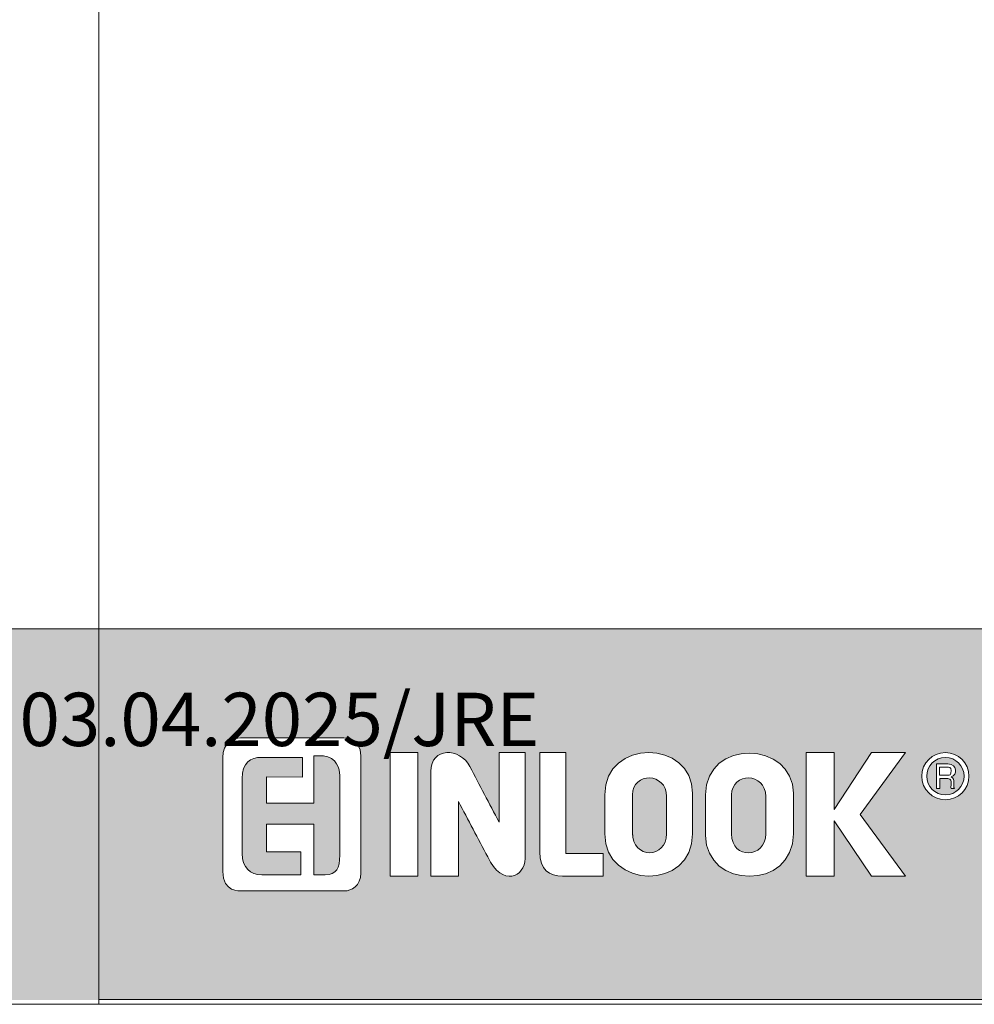
# Model space of a CAD drawing. Extents: x -34130 to -22752, y -8793 to -5989.
# Drawn here: x -32057 to -31732, y -7458 to -7123 of the extents above; entities that cross this region are included whole.
import ezdxf

# ---------------------------------------------------------------- set-up
doc = ezdxf.new("R2010")
doc.units = 0
doc.header["$LTSCALE"] = 50
doc.layers.add('Apuviivat', color=7, linetype='CONTINUOUS', plot=False)
for name, color, linetype, lineweight in [('Border (ISO)', 7, 'CONTINUOUS', 70), ('Hatch (ISO)', 7, 'CONTINUOUS', 18), ('P SE0000 INLOOK GLAZY DB 36 PYSTYKARMI', 6, 'CONTINUOUS', 15), ('Title (ISO)', 7, 'CONTINUOUS', 50)]:
    doc.layers.add(name, color=color, linetype=linetype, lineweight=lineweight)
doc.layers.add('Lastausalue', color=7, linetype='CONTINUOUS')
doc.styles.get("Standard").update_dxf_attribs({"font": 'ISOCP'})

msp = doc.modelspace()

# ---------------------------------------------------------------- hatches: boundary and pattern name
at = {"layer": 'Hatch (ISO)', "lineweight": 15, "true_color": 0x939597}
msp.add_hatch(color=252, dxfattribs=at).paths.add_polyline_path([(-33701.47, -7456.62), (-32030.44, -7456.62), (-32030.44, -7330.1), (-33674.54, -7330.1)])
at = {"layer": 'Lastausalue', "lineweight": 15, "ltscale": 0.01, "true_color": 0x4d854a, "transparency": 33554687}
h = msp.add_hatch(color=87, dxfattribs=at)
h.dxf.hatch_style = 1
h.paths.add_polyline_path([(-31665.71, -7330.1), (-32030.44, -7330.1), (-32030.44, -7456.62), (-31692.61, -7456.62)])
h.paths.add_polyline_path([(-31750.02, -7380.34, -1), (-31733.94, -7380.34, -1)], flags=16)
h.paths.add_polyline_path([(-31748.34, -7380.34, -1), (-31735.61, -7380.34, -1)], flags=0)
edge = h.paths.add_edge_path(flags=0)
edge.add_spline(control_points=[(-31738.93, -7384.49), (-31739.3, -7384.49), (-31739.67, -7384.49), (-31740.04, -7384.49)], knot_values=[3, 3, 3, 3, 4, 4, 4, 4], weights=[1, 1, 1, 1], degree=3, periodic=0)
edge.add_spline(control_points=[(-31740.04, -7384.49), (-31740.6, -7384.49), (-31738.93, -7381.16), (-31741.15, -7381.16)], knot_values=[2, 2, 2, 2, 3, 3, 3, 3], weights=[1, 1, 1, 1], degree=3, periodic=0)
edge.add_spline(control_points=[(-31741.15, -7381.16), (-31742.07, -7381.16), (-31743, -7381.15), (-31743.93, -7381.15)], knot_values=[1, 1, 1, 1, 2, 2, 2, 2], weights=[1, 1, 1, 1], degree=3, periodic=0)
edge.add_spline(control_points=[(-31743.93, -7381.15), (-31743.93, -7382.26), (-31743.93, -7383.38), (-31743.93, -7384.49)], knot_values=[0, 0, 0, 0, 1, 1, 1, 1], weights=[1, 1, 1, 1], degree=3, periodic=0)
edge.add_spline(control_points=[(-31743.93, -7384.49), (-31744.29, -7384.49), (-31744.66, -7384.49), (-31745.02, -7384.49)], knot_values=[8, 8, 8, 8, 9, 9, 9, 9], weights=[1, 1, 1, 1], degree=3, periodic=0)
edge.add_spline(control_points=[(-31745.02, -7384.49), (-31745.02, -7381.71), (-31745.02, -7378.94), (-31745.02, -7376.16)], knot_values=[7, 7, 7, 7, 8, 8, 8, 8], weights=[1, 1, 1, 1], degree=3, periodic=0)
edge.add_spline(control_points=[(-31745.02, -7376.16), (-31743.73, -7376.16), (-31742.44, -7376.16), (-31741.15, -7376.16)], knot_values=[6, 6, 6, 6, 7, 7, 7, 7], weights=[1, 1, 1, 1], degree=3, periodic=0)
edge.add_spline(control_points=[(-31741.15, -7376.16), (-31737.82, -7376.16), (-31737.81, -7380.05), (-31740.03, -7380.6)], knot_values=[5, 5, 5, 5, 6, 6, 6, 6], weights=[1, 1, 1, 1], degree=3, periodic=0)
edge.add_spline(control_points=[(-31740.03, -7380.6), (-31738.37, -7381.16), (-31739.47, -7383.93), (-31738.93, -7384.49)], knot_values=[4, 4, 4, 4, 5, 5, 5, 5], weights=[1, 1, 1, 1], degree=3, periodic=0)
edge = h.paths.add_edge_path(flags=0)
edge.add_spline(control_points=[(-31740.04, -7378.39), (-31740.04, -7380.05), (-31740.6, -7380.05), (-31741.15, -7380.05)], knot_values=[0, 0, 0, 0, 1, 1, 1, 1], weights=[1, 1, 1, 1], degree=3, periodic=0)
edge.add_spline(control_points=[(-31741.15, -7380.05), (-31742.08, -7380.05), (-31743.01, -7380.05), (-31743.94, -7380.05)], knot_values=[1, 1, 1, 1, 2, 2, 2, 2], weights=[1, 1, 1, 1], degree=3, periodic=0)
edge.add_spline(control_points=[(-31743.94, -7380.05), (-31743.94, -7379.12), (-31743.94, -7378.2), (-31743.94, -7377.28)], knot_values=[2, 2, 2, 2, 3, 3, 3, 3], weights=[1, 1, 1, 1], degree=3, periodic=0)
edge.add_spline(control_points=[(-31743.94, -7377.28), (-31743.19, -7377.28), (-31742.45, -7377.28), (-31741.7, -7377.28)], knot_values=[3, 3, 3, 3, 4, 4, 4, 4], weights=[1, 1, 1, 1], degree=3, periodic=0)
edge.add_spline(control_points=[(-31741.7, -7377.28), (-31740.6, -7377.28), (-31740.04, -7377.28), (-31740.04, -7378.39)], knot_values=[4, 4, 4, 4, 5, 5, 5, 5], weights=[1, 1, 1, 1], degree=3, periodic=0)
h.paths.add_polyline_path([(-31755.57, -7414.45), (-31767.18, -7414.45), (-31779.94, -7395.59), (-31779.94, -7414.45), (-31789.38, -7414.45), (-31789.38, -7372.28), (-31779.93, -7372.28), (-31779.93, -7391.7), (-31767.18, -7372.28), (-31755.56, -7372.28), (-31771.06, -7393.36)], flags=16)
edge = h.paths.add_edge_path(flags=16)
edge.add_spline(control_points=[(-31793.78, -7400.03), (-31793.78, -7419.44), (-31823.7, -7418.89), (-31823.7, -7400.58)], knot_values=[3, 3, 3, 3, 4, 4, 4, 4], weights=[1, 1, 1, 1], degree=3, periodic=0)
edge.add_spline(control_points=[(-31823.7, -7400.58), (-31823.7, -7395.96), (-31823.7, -7391.33), (-31823.7, -7386.71)], knot_values=[2, 2, 2, 2, 3, 3, 3, 3], weights=[1, 1, 1, 1], degree=3, periodic=0)
edge.add_spline(control_points=[(-31823.7, -7386.71), (-31823.7, -7367.29), (-31793.78, -7368.4), (-31793.78, -7386.15)], knot_values=[1, 1, 1, 1, 2, 2, 2, 2], weights=[1, 1, 1, 1], degree=3, periodic=0)
edge.add_spline(control_points=[(-31793.78, -7386.15), (-31793.78, -7390.78), (-31793.78, -7395.4), (-31793.78, -7400.03)], knot_values=[0, 0, 0, 0, 1, 1, 1, 1], weights=[1, 1, 1, 1], degree=3, periodic=0)
edge = h.paths.add_edge_path(flags=0)
edge.add_spline(control_points=[(-31803.2, -7400.03), (-31803.2, -7408.35), (-31814.84, -7408.9), (-31814.84, -7400.03)], knot_values=[1, 1, 1, 1, 2, 2, 2, 2], weights=[1, 1, 1, 1], degree=3, periodic=0)
edge.add_spline(control_points=[(-31814.84, -7400.03), (-31814.84, -7395.59), (-31814.84, -7391.15), (-31814.84, -7386.71)], knot_values=[2, 2, 2, 2, 3, 3, 3, 3], weights=[1, 1, 1, 1], degree=3, periodic=0)
edge.add_spline(control_points=[(-31814.84, -7386.71), (-31814.84, -7378.94), (-31803.2, -7378.94), (-31803.2, -7387.26)], knot_values=[3, 3, 3, 3, 4, 4, 4, 4], weights=[1, 1, 1, 1], degree=3, periodic=0)
edge.add_spline(control_points=[(-31803.2, -7387.26), (-31803.2, -7391.52), (-31803.2, -7395.77), (-31803.2, -7400.03)], knot_values=[0, 0, 0, 0, 1, 1, 1, 1], weights=[1, 1, 1, 1], degree=3, periodic=0)
edge = h.paths.add_edge_path(flags=16)
edge.add_spline(control_points=[(-31828.14, -7400.03), (-31828.14, -7419.44), (-31858.06, -7418.89), (-31858.06, -7400.03)], knot_values=[3, 3, 3, 3, 4, 4, 4, 4], weights=[1, 1, 1, 1], degree=3, periodic=0)
edge.add_spline(control_points=[(-31858.06, -7400.03), (-31858.06, -7395.59), (-31858.05, -7391.15), (-31858.05, -7386.71)], knot_values=[2, 2, 2, 2, 3, 3, 3, 3], weights=[1, 1, 1, 1], degree=3, periodic=0)
edge.add_spline(control_points=[(-31858.05, -7386.71), (-31858.05, -7367.29), (-31828.14, -7367.84), (-31828.14, -7386.15)], knot_values=[1, 1, 1, 1, 2, 2, 2, 2], weights=[1, 1, 1, 1], degree=3, periodic=0)
edge.add_spline(control_points=[(-31828.14, -7386.15), (-31828.14, -7390.78), (-31828.14, -7395.4), (-31828.14, -7400.03)], knot_values=[0, 0, 0, 0, 1, 1, 1, 1], weights=[1, 1, 1, 1], degree=3, periodic=0)
edge = h.paths.add_edge_path(flags=0)
edge.add_spline(control_points=[(-31848.63, -7399.47), (-31848.63, -7408.9), (-31836.99, -7408.35), (-31836.99, -7400.03)], knot_values=[3, 3, 3, 3, 4, 4, 4, 4], weights=[1, 1, 1, 1], degree=3, periodic=0)
edge.add_spline(control_points=[(-31848.59, -7400.46), (-31848.6, -7395.87), (-31848.62, -7391.29), (-31848.63, -7386.71)], knot_values=[0, 0, 0, 0, 1, 1, 1, 1], weights=[1, 1, 1, 1], degree=3, periodic=0)
edge.add_spline(control_points=[(-31848.63, -7386.71), (-31848.63, -7378.94), (-31837, -7378.94), (-31837, -7387.26)], knot_values=[1, 1, 1, 1, 2, 2, 2, 2], weights=[1, 1, 1, 1], degree=3, periodic=0)
edge.add_spline(control_points=[(-31837, -7387.26), (-31837, -7391.52), (-31837, -7395.77), (-31836.99, -7400.03)], knot_values=[2, 2, 2, 2, 3, 3, 3, 3], weights=[1, 1, 1, 1], degree=3, periodic=0)
edge = h.paths.add_edge_path(flags=16)
edge.add_spline(control_points=[(-31858.63, -7406.7), (-31858.62, -7409.28), (-31858.62, -7411.87), (-31858.62, -7414.45)], knot_values=[3, 3, 3, 3, 4, 4, 4, 4], weights=[1, 1, 1, 1], degree=3, periodic=0)
edge.add_spline(control_points=[(-31858.62, -7414.45), (-31863.23, -7414.45), (-31867.85, -7414.45), (-31872.46, -7414.45)], knot_values=[2, 2, 2, 2, 3, 3, 3, 3], weights=[1, 1, 1, 1], degree=3, periodic=0)
edge.add_spline(control_points=[(-31872.46, -7414.45), (-31876.89, -7414.45), (-31880.22, -7412.23), (-31880.22, -7406.13)], knot_values=[1, 1, 1, 1, 2, 2, 2, 2], weights=[1, 1, 1, 1], degree=3, periodic=0)
edge.add_spline(control_points=[(-31880.22, -7406.13), (-31880.22, -7394.84), (-31880.22, -7383.56), (-31880.22, -7372.28)], knot_values=[0, 0, 0, 0, 1, 1, 1, 1], weights=[1, 1, 1, 1], degree=3, periodic=0)
edge.add_spline(control_points=[(-31880.22, -7372.28), (-31877.26, -7372.28), (-31874.31, -7372.28), (-31871.36, -7372.28)], knot_values=[6, 6, 6, 6, 7, 7, 7, 7], weights=[1, 1, 1, 1], degree=3, periodic=0)
edge.add_spline(control_points=[(-31871.36, -7372.28), (-31871.36, -7383.75), (-31871.36, -7395.22), (-31871.36, -7406.69)], knot_values=[5, 5, 5, 5, 6, 6, 6, 6], weights=[1, 1, 1, 1], degree=3, periodic=0)
edge.add_spline(control_points=[(-31871.36, -7406.69), (-31867.12, -7406.69), (-31862.87, -7406.7), (-31858.63, -7406.7)], knot_values=[4, 4, 4, 4, 5, 5, 5, 5], weights=[1, 1, 1, 1], degree=3, periodic=0)
edge = h.paths.add_edge_path(flags=16)
edge.add_spline(control_points=[(-31885.21, -7408.43), (-31885.21, -7414.53), (-31892.96, -7418.41), (-31897.95, -7407.87)], knot_values=[6, 6, 6, 6, 7, 7, 7, 7], weights=[1, 1, 1, 1], degree=3, periodic=0)
edge.add_spline(control_points=[(-31897.95, -7407.87), (-31901.28, -7401.56), (-31904.6, -7395.26), (-31907.93, -7388.95)], knot_values=[5, 5, 5, 5, 6, 6, 6, 6], weights=[1, 1, 1, 1], degree=3, periodic=0)
edge.add_spline(control_points=[(-31907.93, -7388.95), (-31907.93, -7397.45), (-31907.93, -7405.95), (-31907.93, -7414.45)], knot_values=[4, 4, 4, 4, 5, 5, 5, 5], weights=[1, 1, 1, 1], degree=3, periodic=0)
edge.add_spline(control_points=[(-31907.93, -7414.45), (-31911.07, -7414.45), (-31914.21, -7414.45), (-31917.34, -7414.45)], knot_values=[3, 3, 3, 3, 4, 4, 4, 4], weights=[1, 1, 1, 1], degree=3, periodic=0)
edge.add_spline(control_points=[(-31917.34, -7414.45), (-31917.34, -7402.55), (-31917.34, -7390.65), (-31917.34, -7378.74)], knot_values=[2, 2, 2, 2, 3, 3, 3, 3], weights=[1, 1, 1, 1], degree=3, periodic=0)
edge.add_spline(control_points=[(-31917.34, -7378.74), (-31917.34, -7370.42), (-31907.37, -7370.42), (-31904.04, -7377.08)], knot_values=[1, 1, 1, 1, 2, 2, 2, 2], weights=[1, 1, 1, 1], degree=3, periodic=0)
edge.add_spline(control_points=[(-31904.04, -7377.08), (-31900.72, -7383.38), (-31897.4, -7389.69), (-31894.07, -7395.99)], knot_values=[0, 0, 0, 0, 1, 1, 1, 1], weights=[1, 1, 1, 1], degree=3, periodic=0)
edge.add_spline(control_points=[(-31894.07, -7395.99), (-31894.07, -7388.09), (-31894.07, -7380.18), (-31894.07, -7372.28)], knot_values=[9, 9, 9, 9, 10, 10, 10, 10], weights=[1, 1, 1, 1], degree=3, periodic=0)
edge.add_spline(control_points=[(-31894.07, -7372.28), (-31891.12, -7372.28), (-31888.16, -7372.28), (-31885.21, -7372.28)], knot_values=[8, 8, 8, 8, 9, 9, 9, 9], weights=[1, 1, 1, 1], degree=3, periodic=0)
edge.add_spline(control_points=[(-31885.21, -7372.28), (-31885.21, -7384.33), (-31885.21, -7396.38), (-31885.21, -7408.43)], knot_values=[7, 7, 7, 7, 8, 8, 8, 8], weights=[1, 1, 1, 1], degree=3, periodic=0)
h.paths.add_polyline_path([(-31921.79, -7414.45), (-31931.2, -7414.45), (-31931.2, -7372.28), (-31921.79, -7372.28)], flags=16)
edge = h.paths.add_edge_path(flags=16)
edge.add_spline(control_points=[(-31941.17, -7413.34), (-31941.17, -7417.78), (-31944.49, -7419.44), (-31946.71, -7419.44)], knot_values=[1, 1, 1, 1, 2, 2, 2, 2], weights=[1, 1, 1, 1], degree=3, periodic=0)
edge.add_spline(control_points=[(-31946.71, -7419.44), (-31958.53, -7419.44), (-31970.35, -7419.44), (-31982.17, -7419.44)], knot_values=[0, 0, 0, 0, 1, 1, 1, 1], weights=[1, 1, 1, 1], degree=3, periodic=0)
edge.add_spline(control_points=[(-31982.17, -7419.44), (-31982.17, -7419.44), (-31988.26, -7420), (-31988.26, -7412.79)], knot_values=[7, 7, 7, 7, 8, 8, 8, 8], weights=[1, 1, 1, 1], degree=3, periodic=0)
edge.add_spline(control_points=[(-31988.26, -7412.79), (-31988.26, -7399.84), (-31988.26, -7386.89), (-31988.26, -7373.94)], knot_values=[6, 6, 6, 6, 7, 7, 7, 7], weights=[1, 1, 1, 1], degree=3, periodic=0)
edge.add_spline(control_points=[(-31988.26, -7373.94), (-31988.26, -7368.95), (-31984.39, -7367.29), (-31982.17, -7367.29)], knot_values=[5, 5, 5, 5, 6, 6, 6, 6], weights=[1, 1, 1, 1], degree=3, periodic=0)
edge.add_spline(control_points=[(-31982.17, -7367.29), (-31970.53, -7367.29), (-31958.9, -7367.29), (-31947.26, -7367.29)], knot_values=[4, 4, 4, 4, 5, 5, 5, 5], weights=[1, 1, 1, 1], degree=3, periodic=0)
edge.add_spline(control_points=[(-31947.26, -7367.29), (-31947.26, -7367.29), (-31941.17, -7367.29), (-31941.17, -7373.39)], knot_values=[3, 3, 3, 3, 4, 4, 4, 4], weights=[1, 1, 1, 1], degree=3, periodic=0)
edge.add_spline(control_points=[(-31941.17, -7373.39), (-31941.17, -7386.71), (-31941.17, -7400.03), (-31941.17, -7413.34)], knot_values=[2, 2, 2, 2, 3, 3, 3, 3], weights=[1, 1, 1, 1], degree=3, periodic=0)
edge = h.paths.add_edge_path(flags=0)
edge.add_spline(control_points=[(-31948.37, -7407.24), (-31948.37, -7411.68), (-31949.48, -7413.9), (-31953.36, -7413.9)], knot_values=[18, 18, 18, 18, 19, 19, 19, 19], weights=[1, 1, 1, 1], degree=3, periodic=0)
edge.add_line((-31953.36, -7413.9), (-31957.24, -7413.9))
edge.add_line((-31957.24, -7413.9), (-31957.24, -7396.7))
edge.add_line((-31957.24, -7396.7), (-31973.3, -7396.7))
edge.add_line((-31973.3, -7396.7), (-31973.3, -7406.13))
edge.add_line((-31973.3, -7406.13), (-31961.66, -7406.12))
edge.add_line((-31961.66, -7406.12), (-31961.66, -7413.9))
edge.add_spline(control_points=[(-31961.66, -7413.9), (-31966.1, -7413.9), (-31970.53, -7413.9), (-31974.97, -7413.9)], knot_values=[5, 5, 5, 5, 6, 6, 6, 6], weights=[1, 1, 1, 1], degree=3, periodic=0)
edge.add_spline(control_points=[(-31974.97, -7413.9), (-31978.84, -7413.9), (-31981.62, -7411.68), (-31981.62, -7406.69)], knot_values=[6, 6, 6, 6, 7, 7, 7, 7], weights=[1, 1, 1, 1], degree=3, periodic=0)
edge.add_spline(control_points=[(-31981.62, -7406.69), (-31981.62, -7398.18), (-31981.62, -7389.67), (-31981.62, -7381.16)], knot_values=[7, 7, 7, 7, 8, 8, 8, 8], weights=[1, 1, 1, 1], degree=3, periodic=0)
edge.add_spline(control_points=[(-31981.62, -7381.16), (-31981.62, -7375.61), (-31978.84, -7373.94), (-31974.97, -7373.94)], knot_values=[8, 8, 8, 8, 9, 9, 9, 9], weights=[1, 1, 1, 1], degree=3, periodic=0)
edge.add_line((-31974.97, -7373.94), (-31961.1, -7373.96))
edge.add_line((-31961.1, -7373.96), (-31961.11, -7380.62))
edge.add_line((-31961.11, -7380.62), (-31973.3, -7380.61))
edge.add_line((-31973.3, -7380.61), (-31973.31, -7389.49))
edge.add_line((-31973.31, -7389.49), (-31957.26, -7389.51))
edge.add_line((-31957.26, -7389.51), (-31957.24, -7373.39))
edge.add_line((-31957.24, -7373.39), (-31953.91, -7373.39))
edge.add_spline(control_points=[(-31953.91, -7373.39), (-31949.48, -7373.94), (-31948.37, -7377.83), (-31948.37, -7380.05)], knot_values=[16, 16, 16, 16, 17, 17, 17, 17], weights=[1, 1, 1, 1], degree=3, periodic=0)
edge.add_spline(control_points=[(-31948.37, -7380.05), (-31948.37, -7389.11), (-31948.37, -7398.18), (-31948.37, -7407.24)], knot_values=[17, 17, 17, 17, 18, 18, 18, 18], weights=[1, 1, 1, 1], degree=3, periodic=0)
h = msp.add_hatch(color=87, dxfattribs=at)
h.dxf.hatch_style = 1
edge = h.paths.add_edge_path()
edge.add_spline(control_points=[(-31948.37, -7407.24), (-31948.37, -7398.18), (-31948.37, -7389.11), (-31948.37, -7380.05)], knot_values=[17, 17, 17, 17, 18, 18, 18, 18], weights=[1, 1, 1, 1], degree=3, periodic=0)
edge.add_spline(control_points=[(-31948.37, -7380.05), (-31948.37, -7377.83), (-31949.48, -7373.94), (-31953.91, -7373.39)], knot_values=[16, 16, 16, 16, 17, 17, 17, 17], weights=[1, 1, 1, 1], degree=3, periodic=0)
edge.add_line((-31953.91, -7373.39), (-31957.24, -7373.39))
edge.add_line((-31957.24, -7373.39), (-31957.26, -7389.51))
edge.add_line((-31957.26, -7389.51), (-31973.31, -7389.49))
edge.add_line((-31973.31, -7389.49), (-31973.3, -7380.61))
edge.add_line((-31973.3, -7380.61), (-31961.11, -7380.62))
edge.add_line((-31961.11, -7380.62), (-31961.1, -7373.96))
edge.add_line((-31961.1, -7373.96), (-31974.97, -7373.94))
edge.add_spline(control_points=[(-31974.97, -7373.94), (-31978.84, -7373.94), (-31981.62, -7375.61), (-31981.62, -7381.16)], knot_values=[8, 8, 8, 8, 9, 9, 9, 9], weights=[1, 1, 1, 1], degree=3, periodic=0)
edge.add_spline(control_points=[(-31981.62, -7381.16), (-31981.62, -7389.67), (-31981.62, -7398.18), (-31981.62, -7406.69)], knot_values=[7, 7, 7, 7, 8, 8, 8, 8], weights=[1, 1, 1, 1], degree=3, periodic=0)
edge.add_spline(control_points=[(-31981.62, -7406.69), (-31981.62, -7411.68), (-31978.84, -7413.9), (-31974.97, -7413.9)], knot_values=[6, 6, 6, 6, 7, 7, 7, 7], weights=[1, 1, 1, 1], degree=3, periodic=0)
edge.add_spline(control_points=[(-31974.97, -7413.9), (-31970.53, -7413.9), (-31966.1, -7413.9), (-31961.66, -7413.9)], knot_values=[5, 5, 5, 5, 6, 6, 6, 6], weights=[1, 1, 1, 1], degree=3, periodic=0)
edge.add_line((-31961.66, -7413.9), (-31961.66, -7406.12))
edge.add_line((-31961.66, -7406.12), (-31973.3, -7406.13))
edge.add_line((-31973.3, -7406.13), (-31973.3, -7396.7))
edge.add_line((-31973.3, -7396.7), (-31957.24, -7396.7))
edge.add_line((-31957.24, -7396.7), (-31957.24, -7413.9))
edge.add_line((-31957.24, -7413.9), (-31953.36, -7413.9))
edge.add_spline(control_points=[(-31953.36, -7413.9), (-31949.48, -7413.9), (-31948.37, -7411.68), (-31948.37, -7407.24)], knot_values=[18, 18, 18, 18, 19, 19, 19, 19], weights=[1, 1, 1, 1], degree=3, periodic=0)
edge = h.paths.add_edge_path()
edge.add_spline(control_points=[(-31837, -7387.26), (-31837, -7378.94), (-31848.63, -7378.94), (-31848.63, -7386.71)], knot_values=[1, 1, 1, 1, 2, 2, 2, 2], weights=[1, 1, 1, 1], degree=3, periodic=0)
edge.add_spline(control_points=[(-31848.63, -7386.71), (-31848.62, -7391.29), (-31848.6, -7395.87), (-31848.59, -7400.46)], knot_values=[0, 0, 0, 0, 1, 1, 1, 1], weights=[1, 1, 1, 1], degree=3, periodic=0)
edge.add_spline(control_points=[(-31848.63, -7399.47), (-31848.63, -7408.9), (-31836.99, -7408.35), (-31836.99, -7400.03)], knot_values=[3, 3, 3, 3, 4, 4, 4, 4], weights=[1, 1, 1, 1], degree=3, periodic=0)
edge.add_spline(control_points=[(-31836.99, -7400.03), (-31837, -7395.77), (-31837, -7391.52), (-31837, -7387.26)], knot_values=[2, 2, 2, 2, 3, 3, 3, 3], weights=[1, 1, 1, 1], degree=3, periodic=0)
edge = h.paths.add_edge_path()
edge.add_spline(control_points=[(-31803.2, -7387.26), (-31803.2, -7378.94), (-31814.84, -7378.94), (-31814.84, -7386.71)], knot_values=[3, 3, 3, 3, 4, 4, 4, 4], weights=[1, 1, 1, 1], degree=3, periodic=0)
edge.add_spline(control_points=[(-31814.84, -7386.71), (-31814.84, -7391.15), (-31814.84, -7395.59), (-31814.84, -7400.03)], knot_values=[2, 2, 2, 2, 3, 3, 3, 3], weights=[1, 1, 1, 1], degree=3, periodic=0)
edge.add_spline(control_points=[(-31814.84, -7400.03), (-31814.84, -7408.9), (-31803.2, -7408.35), (-31803.2, -7400.03)], knot_values=[1, 1, 1, 1, 2, 2, 2, 2], weights=[1, 1, 1, 1], degree=3, periodic=0)
edge.add_spline(control_points=[(-31803.2, -7400.03), (-31803.2, -7395.77), (-31803.2, -7391.52), (-31803.2, -7387.26)], knot_values=[0, 0, 0, 0, 1, 1, 1, 1], weights=[1, 1, 1, 1], degree=3, periodic=0)
h.paths.add_polyline_path([(-31735.61, -7380.34, 1), (-31748.34, -7380.34, 1)])
edge = h.paths.add_edge_path(flags=16)
edge.add_spline(control_points=[(-31740.04, -7384.49), (-31740.6, -7384.49), (-31738.93, -7381.16), (-31741.15, -7381.16)], knot_values=[2, 2, 2, 2, 3, 3, 3, 3], weights=[1, 1, 1, 1], degree=3, periodic=0)
edge.add_spline(control_points=[(-31741.15, -7381.16), (-31742.07, -7381.16), (-31743, -7381.15), (-31743.93, -7381.15)], knot_values=[1, 1, 1, 1, 2, 2, 2, 2], weights=[1, 1, 1, 1], degree=3, periodic=0)
edge.add_spline(control_points=[(-31743.93, -7381.15), (-31743.93, -7382.26), (-31743.93, -7383.38), (-31743.93, -7384.49)], knot_values=[0, 0, 0, 0, 1, 1, 1, 1], weights=[1, 1, 1, 1], degree=3, periodic=0)
edge.add_spline(control_points=[(-31743.93, -7384.49), (-31744.29, -7384.49), (-31744.66, -7384.49), (-31745.02, -7384.49)], knot_values=[8, 8, 8, 8, 9, 9, 9, 9], weights=[1, 1, 1, 1], degree=3, periodic=0)
edge.add_spline(control_points=[(-31745.02, -7384.49), (-31745.02, -7381.71), (-31745.02, -7378.94), (-31745.02, -7376.16)], knot_values=[7, 7, 7, 7, 8, 8, 8, 8], weights=[1, 1, 1, 1], degree=3, periodic=0)
edge.add_spline(control_points=[(-31745.02, -7376.16), (-31743.73, -7376.16), (-31742.44, -7376.16), (-31741.15, -7376.16)], knot_values=[6, 6, 6, 6, 7, 7, 7, 7], weights=[1, 1, 1, 1], degree=3, periodic=0)
edge.add_spline(control_points=[(-31741.15, -7376.16), (-31737.82, -7376.16), (-31737.81, -7380.05), (-31740.03, -7380.6)], knot_values=[5, 5, 5, 5, 6, 6, 6, 6], weights=[1, 1, 1, 1], degree=3, periodic=0)
edge.add_spline(control_points=[(-31740.03, -7380.6), (-31738.37, -7381.16), (-31739.47, -7383.93), (-31738.93, -7384.49)], knot_values=[4, 4, 4, 4, 5, 5, 5, 5], weights=[1, 1, 1, 1], degree=3, periodic=0)
edge.add_spline(control_points=[(-31738.93, -7384.49), (-31739.3, -7384.49), (-31739.67, -7384.49), (-31740.04, -7384.49)], knot_values=[3, 3, 3, 3, 4, 4, 4, 4], weights=[1, 1, 1, 1], degree=3, periodic=0)
edge = h.paths.add_edge_path(flags=0)
edge.add_spline(control_points=[(-31741.15, -7380.05), (-31742.08, -7380.05), (-31743.01, -7380.05), (-31743.94, -7380.05)], knot_values=[1, 1, 1, 1, 2, 2, 2, 2], weights=[1, 1, 1, 1], degree=3, periodic=0)
edge.add_spline(control_points=[(-31743.94, -7380.05), (-31743.94, -7379.12), (-31743.94, -7378.2), (-31743.94, -7377.28)], knot_values=[2, 2, 2, 2, 3, 3, 3, 3], weights=[1, 1, 1, 1], degree=3, periodic=0)
edge.add_spline(control_points=[(-31743.94, -7377.28), (-31743.19, -7377.28), (-31742.45, -7377.28), (-31741.7, -7377.28)], knot_values=[3, 3, 3, 3, 4, 4, 4, 4], weights=[1, 1, 1, 1], degree=3, periodic=0)
edge.add_spline(control_points=[(-31741.7, -7377.28), (-31740.6, -7377.28), (-31740.04, -7377.28), (-31740.04, -7378.39)], knot_values=[4, 4, 4, 4, 5, 5, 5, 5], weights=[1, 1, 1, 1], degree=3, periodic=0)
edge.add_spline(control_points=[(-31740.04, -7378.39), (-31740.04, -7380.05), (-31740.6, -7380.05), (-31741.15, -7380.05)], knot_values=[0, 0, 0, 0, 1, 1, 1, 1], weights=[1, 1, 1, 1], degree=3, periodic=0)
edge = h.paths.add_edge_path(flags=0)
edge.add_spline(control_points=[(-31741.15, -7380.05), (-31740.6, -7380.05), (-31740.04, -7380.05), (-31740.04, -7378.39)], knot_values=[0, 0, 0, 0, 1, 1, 1, 1], weights=[1, 1, 1, 1], degree=3, periodic=0)
edge.add_spline(control_points=[(-31740.04, -7378.39), (-31740.04, -7377.28), (-31740.6, -7377.28), (-31741.7, -7377.28)], knot_values=[4, 4, 4, 4, 5, 5, 5, 5], weights=[1, 1, 1, 1], degree=3, periodic=0)
edge.add_spline(control_points=[(-31741.7, -7377.28), (-31742.45, -7377.28), (-31743.19, -7377.28), (-31743.94, -7377.28)], knot_values=[3, 3, 3, 3, 4, 4, 4, 4], weights=[1, 1, 1, 1], degree=3, periodic=0)
edge.add_spline(control_points=[(-31743.94, -7377.28), (-31743.94, -7378.2), (-31743.94, -7379.12), (-31743.94, -7380.05)], knot_values=[2, 2, 2, 2, 3, 3, 3, 3], weights=[1, 1, 1, 1], degree=3, periodic=0)
edge.add_spline(control_points=[(-31743.94, -7380.05), (-31743.01, -7380.05), (-31742.08, -7380.05), (-31741.15, -7380.05)], knot_values=[1, 1, 1, 1, 2, 2, 2, 2], weights=[1, 1, 1, 1], degree=3, periodic=0)

# ---------------------------------------------------------------- linework, layer by layer
at = {"layer": 'Apuviivat', "lineweight": 15, "ltscale": 0.01}
for p, q in [((-32030.44, -7330.1), (-33765.8, -7329.53)), ((-31974.97, -7373.94), (-31961.1, -7373.96)), ((-31961.1, -7373.96), (-31961.11, -7380.62)), ((-31957.26, -7389.51), (-31957.24, -7373.39)), ((-31957.24, -7373.39), (-31953.91, -7373.39)), ((-31973.3, -7380.61), (-31973.31, -7389.49)), ((-31961.11, -7380.62), (-31973.3, -7380.61)), ((-31973.31, -7389.49), (-31957.26, -7389.51)), ((-31957.24, -7396.7), (-31973.3, -7396.7)), ((-31973.3, -7396.7), (-31973.3, -7406.13)), ((-31957.24, -7413.9), (-31957.24, -7396.7)), ((-31973.3, -7406.13), (-31961.66, -7406.12)), ((-31961.66, -7406.12), (-31961.66, -7413.9)), ((-31953.36, -7413.9), (-31957.24, -7413.9))]:
    msp.add_line(p, q, dxfattribs=at)
msp.add_lwpolyline([(-31931.2, -7414.45), (-31931.2, -7372.28), (-31921.79, -7372.28), (-31921.79, -7414.45), (-31931.2, -7414.45)], dxfattribs=at)
msp.add_lwpolyline([(-31779.93, -7391.7), (-31779.93, -7372.28), (-31789.38, -7372.28), (-31789.38, -7414.45), (-31779.94, -7414.45), (-31779.94, -7395.59), (-31767.18, -7414.45), (-31755.57, -7414.45), (-31771.06, -7393.36), (-31755.56, -7372.28), (-31767.18, -7372.28)], close=True, dxfattribs=at)
for radius in [8.04, 6.36]:
    msp.add_circle((-31741.98, -7380.34), radius, dxfattribs=at)
at = {"layer": 'Apuviivat', "lineweight": 15}
for points, knots in [([(-31947.26, -7367.29), (-31958.9, -7367.29), (-31970.53, -7367.29), (-31982.17, -7367.29), (-31984.39, -7367.29), (-31988.26, -7368.95), (-31988.26, -7373.94), (-31988.26, -7386.89), (-31988.26, -7399.84), (-31988.26, -7412.79), (-31988.26, -7420), (-31982.17, -7419.44), (-31982.17, -7419.44)], [4, 4, 4, 4, 5, 5, 5, 6, 6, 6, 7, 7, 7, 8, 8, 8, 8]), ([(-31982.17, -7419.44), (-31970.35, -7419.44), (-31958.53, -7419.44), (-31946.71, -7419.44), (-31944.49, -7419.44), (-31941.17, -7417.78), (-31941.17, -7413.34), (-31941.17, -7400.03), (-31941.17, -7386.71), (-31941.17, -7373.39), (-31941.17, -7367.29), (-31947.26, -7367.29), (-31947.26, -7367.29)], [0, 0, 0, 0, 1, 1, 1, 2, 2, 2, 3, 3, 3, 4, 4, 4, 4]), ([(-31961.66, -7413.9), (-31966.1, -7413.9), (-31970.53, -7413.9), (-31974.97, -7413.9), (-31978.84, -7413.9), (-31981.62, -7411.68), (-31981.62, -7406.69), (-31981.62, -7398.18), (-31981.62, -7389.67), (-31981.62, -7381.16), (-31981.62, -7375.61), (-31978.84, -7373.94), (-31974.97, -7373.94)], [5, 5, 5, 5, 6, 6, 6, 7, 7, 7, 8, 8, 8, 9, 9, 9, 9]), ([(-31953.91, -7373.39), (-31949.48, -7373.94), (-31948.37, -7377.83), (-31948.37, -7380.05), (-31948.37, -7389.11), (-31948.37, -7398.18), (-31948.37, -7407.24), (-31948.37, -7411.68), (-31949.48, -7413.9), (-31953.36, -7413.9)], [16, 16, 16, 16, 17, 17, 17, 18, 18, 18, 19, 19, 19, 19]), ([(-31904.04, -7377.08), (-31907.37, -7370.42), (-31917.34, -7370.42), (-31917.34, -7378.74), (-31917.34, -7390.65), (-31917.34, -7402.55), (-31917.34, -7414.45)], [1, 1, 1, 1, 2, 2, 2, 3, 3, 3, 3]), ([(-31897.95, -7407.87), (-31892.96, -7418.41), (-31885.21, -7414.53), (-31885.21, -7408.43), (-31885.21, -7396.38), (-31885.21, -7384.33), (-31885.21, -7372.28)], [6, 6, 6, 6, 7, 7, 7, 8, 8, 8, 8]), ([(-31880.22, -7372.28), (-31880.22, -7383.56), (-31880.22, -7394.84), (-31880.22, -7406.13), (-31880.22, -7412.23), (-31876.89, -7414.45), (-31872.46, -7414.45), (-31867.85, -7414.45), (-31863.23, -7414.45), (-31858.62, -7414.45)], [0, 0, 0, 0, 1, 1, 1, 2, 2, 2, 3, 3, 3, 3]), ([(-31828.14, -7400.03), (-31828.14, -7395.4), (-31828.14, -7390.78), (-31828.14, -7386.15), (-31828.14, -7367.84), (-31858.05, -7367.29), (-31858.05, -7386.71)], [0, 0, 0, 0, 1, 1, 1, 2, 2, 2, 2]), ([(-31793.78, -7400.03), (-31793.78, -7395.4), (-31793.78, -7390.78), (-31793.78, -7386.15), (-31793.78, -7368.4), (-31823.7, -7367.29), (-31823.7, -7386.71)], [0, 0, 0, 0, 1, 1, 1, 2, 2, 2, 2]), ([(-31743.93, -7384.49), (-31743.93, -7383.38), (-31743.93, -7382.26), (-31743.93, -7381.15), (-31743, -7381.15), (-31742.07, -7381.16), (-31741.15, -7381.16), (-31738.93, -7381.16), (-31740.6, -7384.49), (-31740.04, -7384.49), (-31739.67, -7384.49), (-31739.3, -7384.49), (-31738.93, -7384.49), (-31739.47, -7383.93), (-31738.37, -7381.16), (-31740.03, -7380.6), (-31737.81, -7380.05), (-31737.82, -7376.16), (-31741.15, -7376.16), (-31742.44, -7376.16), (-31743.73, -7376.16), (-31745.02, -7376.16), (-31745.02, -7378.94), (-31745.02, -7381.71), (-31745.02, -7384.49), (-31744.66, -7384.49), (-31744.29, -7384.49), (-31743.93, -7384.49)], [0, 0, 0, 0, 1, 1, 1, 2, 2, 2, 3, 3, 3, 4, 4, 4, 5, 5, 5, 6, 6, 6, 7, 7, 7, 8, 8, 8, 9, 9, 9, 9]), ([(-31740.04, -7378.39), (-31740.04, -7380.05), (-31740.6, -7380.05), (-31741.15, -7380.05), (-31742.08, -7380.05), (-31743.01, -7380.05), (-31743.94, -7380.05), (-31743.94, -7379.12), (-31743.94, -7378.2), (-31743.94, -7377.28), (-31743.19, -7377.28), (-31742.45, -7377.28), (-31741.7, -7377.28), (-31740.6, -7377.28), (-31740.04, -7377.28), (-31740.04, -7378.39)], [0, 0, 0, 0, 1, 1, 1, 2, 2, 2, 3, 3, 3, 4, 4, 4, 5, 5, 5, 5]), ([(-31803.2, -7400.03), (-31803.2, -7408.35), (-31814.84, -7408.9), (-31814.84, -7400.03), (-31814.84, -7395.59), (-31814.84, -7391.15), (-31814.84, -7386.71), (-31814.84, -7378.94), (-31803.2, -7378.94), (-31803.2, -7387.26)], [1, 1, 1, 1, 2, 2, 2, 3, 3, 3, 4, 4, 4, 4])]:
    msp.add_open_spline(points, degree=3, knots=knots, dxfattribs=at)
for points in [[(-31885.21, -7372.28), (-31888.16, -7372.28), (-31891.12, -7372.28), (-31894.07, -7372.28)], [(-31894.07, -7372.28), (-31894.07, -7380.18), (-31894.07, -7388.09), (-31894.07, -7395.99)], [(-31871.36, -7372.28), (-31874.31, -7372.28), (-31877.26, -7372.28), (-31880.22, -7372.28)], [(-31871.36, -7406.69), (-31871.36, -7395.22), (-31871.36, -7383.75), (-31871.36, -7372.28)], [(-31894.07, -7395.99), (-31897.4, -7389.69), (-31900.72, -7383.38), (-31904.04, -7377.08)], [(-31848.63, -7386.71), (-31848.63, -7378.94), (-31837, -7378.94), (-31837, -7387.26)], [(-31858.05, -7386.71), (-31858.05, -7391.15), (-31858.06, -7395.59), (-31858.06, -7400.03)], [(-31848.59, -7400.46), (-31848.6, -7395.87), (-31848.62, -7391.29), (-31848.63, -7386.71)], [(-31837, -7387.26), (-31837, -7391.52), (-31837, -7395.77), (-31836.99, -7400.03)], [(-31823.7, -7386.71), (-31823.7, -7391.33), (-31823.7, -7395.96), (-31823.7, -7400.58)], [(-31803.2, -7387.26), (-31803.2, -7391.52), (-31803.2, -7395.77), (-31803.2, -7400.03)], [(-31907.93, -7414.45), (-31907.93, -7405.95), (-31907.93, -7397.45), (-31907.93, -7388.95)], [(-31907.93, -7388.95), (-31904.6, -7395.26), (-31901.28, -7401.56), (-31897.95, -7407.87)], [(-31858.06, -7400.03), (-31858.06, -7418.89), (-31828.14, -7419.44), (-31828.14, -7400.03)], [(-31836.99, -7400.03), (-31836.99, -7408.35), (-31848.63, -7408.9), (-31848.63, -7399.47)], [(-31823.7, -7400.58), (-31823.7, -7418.89), (-31793.78, -7419.44), (-31793.78, -7400.03)], [(-31858.63, -7406.7), (-31862.87, -7406.7), (-31867.12, -7406.69), (-31871.36, -7406.69)], [(-31858.62, -7414.45), (-31858.62, -7411.87), (-31858.62, -7409.28), (-31858.63, -7406.7)], [(-31917.34, -7414.45), (-31914.21, -7414.45), (-31911.07, -7414.45), (-31907.93, -7414.45)]]:
    msp.add_open_spline(points, degree=3, dxfattribs=at)
at = {"layer": 'Border (ISO)', "lineweight": 15}
for p, q in [((-32030.44, -7456.62), (-32030.44, -5988.8)), ((-32030.44, -7330.1), (-31665.71, -7330.1)), ((-31692.57, -7456.43), (-32030.44, -7456.43))]:
    msp.add_line(p, q, dxfattribs=at)
at = {"layer": 'P SE0000 INLOOK GLAZY DB 36 PYSTYKARMI', "linetype": 'Continuous', "lineweight": 15}
msp.add_line((-34130.44, -7330.1), (-27830.44, -7330.1), dxfattribs=at)
for points in [[(-34130.44, -7458.08), (-32030.44, -7458.08), (-32030.44, -5988.8), (-34130.44, -5988.8)], [(-32030.44, -7458.08), (-29930.44, -7458.08), (-29930.44, -5988.8), (-32030.44, -5988.8)]]:
    msp.add_lwpolyline(points, close=True, dxfattribs=at)

# ---------------------------------------------------------------- texts
at = {"layer": 'Title (ISO)', "color": 7, "lineweight": 15, "true_color": 0xffffff, "insert": (-32059.29, -7351.9), "char_height": 18.1661, "attachment_point": 1}
msp.add_mtext('\\pxqr;{\\fFutura Bk BT|b0|i0|c0|p34;03.04.2025/JRE}', dxfattribs=at)

doc.saveas('drawing.dxf')
